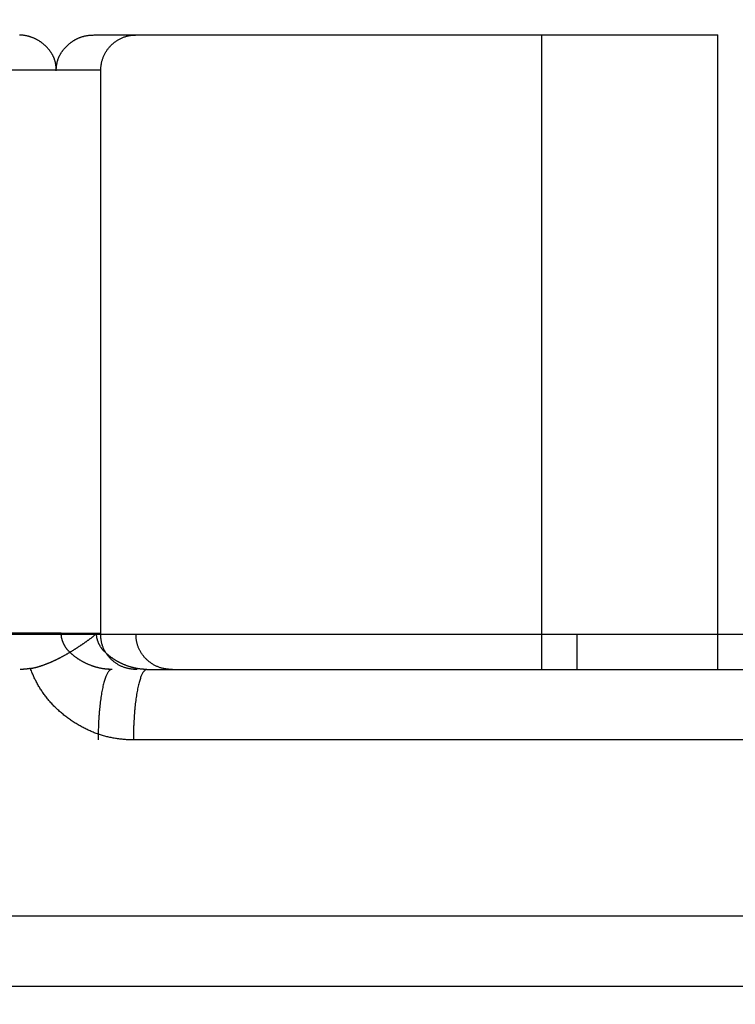
# Model space of a CAD drawing. Extents: x 42 to 1162, y 107 to 414.
# Drawn here: x 522 to 524, y 227 to 230 of the extents above; entities that cross this region are included whole.
import ezdxf

# ---------------------------------------------------------------- set-up
doc = ezdxf.new("R2010")
doc.units = 0
doc.header["$MEASUREMENT"] = 0
doc.header["$PDMODE"] = 2
doc.header["$PDSIZE"] = -0.01
doc.layers.add('1', color=7, linetype='Continuous')
doc.layers.add('204', color=7, linetype='Continuous')
doc.styles.get("Standard").update_dxf_attribs({"font": 'monotxt.shx'})
doc.dimstyles.new('DSTYLE1', dxfattribs={"dimtxt": 2.5, "dimasz": 3, "dimexe": 1, "dimexo": 1, "dimgap": 1, "dimtad": 1, "dimdec": 3, "dimrnd": 0.01, "dimzin": 11, "dimdsep": 46, "dimtxsty": 'Standard', "dimcen": 0.09, "dimadec": 0, "dimazin": 0, "dimtp": 0.1, "dimtm": 0.1, "dimtfac": 1, "dimtdec": 3, "dimtofl": 0, "dimtmove": 2, "dimatfit": 3, "dimfxl": 0, "dimtolj": 1, "dimtzin": 0, "dimarcsym": 0})

# ---------------------------------------------------------------- blocks, each defined once
blk = doc.blocks.new('*D77')
at = {"layer": '1', "color": 0, "linetype": 'Continuous', "lineweight": -2}
for p, q in [((555.4127, 358.1969), (497.7365, 358.1969)), ((498.7365, 355.1969), (498.7365, 205.9969)), ((550.8877, 202.9969), (497.7365, 202.9969))]:
    blk.add_line(p, q, dxfattribs=at)
at = {"layer": '1', "color": 0, "linetype": 'Continuous'}
for points in [[(498.2365, 355.1969), (499.2365, 355.1969), (498.7365, 358.1969)], [(498.2365, 205.9969), (499.2365, 205.9969), (498.7365, 202.9969)]]:
    blk.add_solid(points, dxfattribs=at)
at = {"layer": 'Defpoints', "color": 0, "linetype": 'Continuous'}
for p in [(556.4127, 358.1969), (498.7365, 202.9969), (551.8877, 202.9969)]:
    blk.add_point(p, dxfattribs=at)
at = {"layer": '1', "color": 0, "linetype": 'Continuous', "insert": (496.4865, 280.5969), "char_height": 2.5, "attachment_point": 5, "rotation": 90}
blk.add_mtext('\\A1;155.2', dxfattribs=at)

msp = doc.modelspace()

# ---------------------------------------------------------------- linework, layer by layer
at = {"layer": '204', "color": 3, "linetype": 'Continuous'}
for p, q in [((522.16818, 230.09693), (522.1695, 230.09693)), ((522.16818, 230.09693), (523.17985, 230.09693)), ((523.17985, 230.09693), (523.93766, 230.09693)), ((523.43766, 230.09693), (523.43766, 228.29693)), ((523.93766, 228.29693), (523.93766, 230.09693)), ((522.06133, 229.99693), (521.53766, 229.99693)), ((522.18766, 229.99693), (522.06133, 229.99693)), ((521.27741, 228.39693), (542.73766, 228.39693)), ((522.07515, 228.40007), (521.53766, 228.40007)), ((522.07523, 228.40007), (522.1877, 228.40007)), ((523.43766, 228.39694), (523.43766, 228.29693)), ((523.53766, 228.39694), (523.53766, 228.29693)), ((523.93766, 228.29693), (523.93766, 228.39693)), ((522.3187, 228.29693), (561.69893, 228.29693)), ((542.73766, 228.09693), (522.28016, 228.09693)), ((564.79982, 227.59693), (521.27719, 227.59693)), ((542.73766, 227.39693), (521.23687, 227.39693))]:
    msp.add_line(p, q, dxfattribs=at)
for points in [[(522.06132, 229.99536), (522.06129, 229.99821, 0.0054642), (522.0612, 230.00101, 0.0056163), (522.06105, 230.00376, 0.0058539), (522.06084, 230.00646, 0.0061551), (522.06056, 230.00912, 0.0064223), (522.06021, 230.01173, 0.0066605), (522.0598, 230.0143, 0.0068852), (522.05933, 230.01683, 0.0070926), (522.05878, 230.01932, 0.0072728), (522.05817, 230.02178, 0.0074249), (522.05748, 230.0242, 0.0075447), (522.05673, 230.0266, 0.0076324), (522.0559, 230.02896, 0.0076828), (522.055, 230.0313, 0.0076988), (522.05403, 230.03362, 0.0076756), (522.05298, 230.03591, 0.0076189), (522.05185, 230.03819, 0.0075245), (522.05065, 230.04044, 0.0074005), (522.04937, 230.04268, 0.0072425), (522.04801, 230.04491, 0.0070609), (522.04658, 230.04713, 0.0068502), (522.04506, 230.04933, 0.0066525), (522.04347, 230.05151, 0.0064787), (522.04181, 230.05368, 0.0063322), (522.04008, 230.05582, 0.0062058), (522.03828, 230.05793, 0.0061049), (522.03642, 230.06002, 0.0060207), (522.03449, 230.06207, 0.0059613), (522.03251, 230.06409, 0.0059157), (522.03046, 230.06607, 0.0058945), (522.02837, 230.06801, 0.0058849), (522.02622, 230.06991, 0.0058999), (522.02402, 230.07175, 0.0059248), (522.02178, 230.07355, 0.0059749), (522.01949, 230.07529, 0.0060334), (522.01716, 230.07698, 0.0061184), (522.01479, 230.07861, 0.0062104), (522.01238, 230.08017, 0.0063301), (522.00994, 230.08167, 0.0064567), (522.00747, 230.0831, 0.0066128), (522.00496, 230.08446, 0.0067384), (522.00243, 230.08575, 0.0068241), (521.99986, 230.08696, 0.0068909), (521.99726, 230.08811, 0.0069485), (521.99463, 230.08918, 0.0069455), (521.99195, 230.09019, 0.0069008), (521.98924, 230.09112, 0.0069322), (521.98648, 230.09198, 0.0070278), (521.98368, 230.09278, 0.0067469), (521.98084, 230.0935, 0.0062163), (521.97798, 230.09415, 0.0067621), (521.97501, 230.09473, 0.0078957), (521.97192, 230.09525, 0.0058239), (521.96899, 230.09569, 0.0019579), (521.96631, 230.09606, 0.0079948), (521.96274, 230.09637, 0.0129556), (521.95708, 230.09665, 0.0059819)], [(522.06132, 229.99536), (522.06136, 229.99827, -0.0057388), (522.06146, 230.00114, -0.005933), (522.06162, 230.00394, -0.0061587), (522.06186, 230.0067, -0.006383), (522.06216, 230.0094, -0.0065955), (522.06253, 230.01207, -0.0067845), (522.06296, 230.01468, -0.0069638), (522.06347, 230.01725, -0.0071151), (522.06404, 230.01978, -0.0072501), (522.06468, 230.02228, -0.0073523), (522.06539, 230.02473, -0.0074336), (522.06617, 230.02715, -0.0074787), (522.06702, 230.02954, -0.0074996), (522.06794, 230.0319, -0.0074834), (522.06893, 230.03423, -0.007442), (522.06999, 230.03653, -0.0073647), (522.07112, 230.0388, -0.0072636), (522.07232, 230.04106, -0.0071302), (522.0736, 230.04329, -0.0069762), (522.07494, 230.0455, -0.0067954), (522.07636, 230.0477, -0.0066139), (522.07785, 230.04987, -0.0064546), (522.0794, 230.05203, -0.0063151), (522.08102, 230.05415, -0.0061937), (522.0827, 230.05626, -0.0060894), (522.08445, 230.05833, -0.0060025), (522.08625, 230.06037, -0.0059304), (522.08811, 230.06238, -0.0058758), (522.09002, 230.06435, -0.0058341), (522.09198, 230.06628, -0.00581), (522.094, 230.06817, -0.0057971), (522.09606, 230.07002, -0.0058025), (522.09817, 230.07182, -0.0058175), (522.10032, 230.07358, -0.0058515), (522.10251, 230.07528, -0.0058941), (522.10475, 230.07692, -0.0059568), (522.10701, 230.07852, -0.0060267), (522.10932, 230.08005, -0.0061176), (522.11165, 230.08152, -0.006216), (522.11402, 230.08293, -0.0063378), (522.11641, 230.08428, -0.0064658), (522.11883, 230.08556, -0.0065974), (522.12129, 230.08677, -0.0067082), (522.12378, 230.08792, -0.0068187), (522.1263, 230.08899, -0.0068636), (522.12886, 230.09001, -0.006872), (522.13145, 230.09095, -0.006956), (522.13409, 230.09183, -0.0071148), (522.13678, 230.09263, -0.0068729), (522.13949, 230.09337, -0.0063672), (522.14224, 230.09404, -0.0069975), (522.14508, 230.09464, -0.0082718), (522.14805, 230.09517, -0.0061074), (522.15086, 230.09563, -0.0019783), (522.15343, 230.09601, -0.0085329), (522.15685, 230.09634, -0.0140144), (522.16229, 230.09664, -0.006479), (522.16951, 230.0969, -0.0033347)], [(522.1877, 229.99378), (522.18765, 229.99746, -0.009762), (522.18774, 230.00118, -0.0093333), (522.18798, 230.00496, -0.0092236), (522.18836, 230.00878, -0.0095478), (522.1889, 230.01263, -0.0097031), (522.18959, 230.01651, -0.0098131), (522.19045, 230.0204, -0.009889), (522.19147, 230.0243, -0.0100389), (522.19267, 230.0282, -0.0101241), (522.19404, 230.03208, -0.0102436), (522.19558, 230.03594, -0.010313), (522.19729, 230.03975, -0.0104177), (522.19918, 230.04352, -0.010476), (522.20123, 230.04724, -0.0105591), (522.20346, 230.05088, -0.0106037), (522.20585, 230.05444, -0.0106647), (522.2084, 230.0579, -0.0106949), (522.2111, 230.06126, -0.0107316), (522.21395, 230.06451, -0.0107474), (522.21695, 230.06764, -0.010761), (522.22007, 230.07063, -0.0107594), (522.22332, 230.07348, -0.0107429), (522.22668, 230.07619, -0.0107332), (522.23015, 230.07874, -0.0107106), (522.23371, 230.08112, -0.0106602), (522.23735, 230.08335, -0.0105489), (522.24106, 230.08541, -0.0105749), (522.24483, 230.08729, -0.0106622), (522.24866, 230.089, -0.0103619), (522.2525, 230.09055, -0.0096967), (522.25636, 230.09191, -0.0104403), (522.26028, 230.09311, -0.0120253), (522.2643, 230.09413, -0.0094055), (522.26807, 230.09499, -0.0039652), (522.27149, 230.09568, -0.0124147), (522.2758, 230.09623, -0.0208272), (522.28233, 230.09662, -0.0105891), (522.2908, 230.09688, -0.0058048)], [(522.18766, 228.39694), (522.18766, 228.43694, -0.0000001), (522.18766, 228.47694, -0.0000001), (522.18766, 228.51693, -0.0000001), (522.18766, 228.55693, -0.0000001), (522.18766, 228.59693, -0.0000002), (522.18766, 228.63692, -0.0000002), (522.18766, 228.67692, -0.0000002), (522.18766, 228.71691, -0.0000002), (522.18766, 228.7569, -0.0000003), (522.18766, 228.79688, -0.0000003), (522.18766, 228.83687, -0.0000003), (522.18766, 228.87685, -0.0000003), (522.18766, 228.91682, -0.0000004), (522.18766, 228.9568, -0.0000004), (522.18766, 228.99676, -0.0000004), (522.18766, 229.03673, -0.0000004), (522.18766, 229.07669, -0.0000005), (522.18766, 229.11664, -0.0000005), (522.18766, 229.15659, -0.0000005), (522.18766, 229.19654, -0.0000005), (522.18766, 229.23647, -0.0000006), (522.18766, 229.2764, -0.0000006), (522.18766, 229.31633, -0.0000006), (522.18767, 229.35625, -0.0000006), (522.18767, 229.39616, -0.0000007), (522.18767, 229.43606, -0.0000007), (522.18767, 229.47594, -0.0000007), (522.18767, 229.51585, -0.0000008), (522.18767, 229.55581, -0.0000008), (522.18767, 229.5956, -0.0000007), (522.18768, 229.63514, -0.0000008), (522.18768, 229.67532, -0.000001), (522.18768, 229.71641, -0.0000008), (522.18768, 229.75499, -0.0000002), (522.18768, 229.78987, -0.0000012), (522.18769, 229.83463, -0.0000022), (522.18769, 229.90355, -0.0000011), (522.1877, 229.99378, -0.0000006)], [(521.98797, 228.29948), (521.99013, 228.29987, 0.0029544), (521.99231, 228.30029, 0.0028984), (521.99451, 228.30074, 0.0028401), (521.99672, 228.30122, 0.0027855), (521.99895, 228.30173, 0.0027309), (522.0012, 228.30226, 0.0026802), (522.00346, 228.30283, 0.0026291), (522.00573, 228.30343, 0.0025819), (522.00802, 228.30406, 0.0025342), (522.01033, 228.30471, 0.0024901), (522.01265, 228.3054, 0.0024455), (522.01498, 228.30611, 0.0024045), (522.01733, 228.30685, 0.0023629), (522.01969, 228.30762, 0.0023248), (522.02207, 228.30842, 0.0022858), (522.02446, 228.30925, 0.0022499), (522.02686, 228.31011, 0.0022028), (522.02927, 228.311, 0.0021467), (522.0317, 228.31191, 0.0020945), (522.03414, 228.31285, 0.0020441), (522.03658, 228.31382, 0.0019975), (522.03904, 228.31481, 0.0019527), (522.0415, 228.31583, 0.0019113), (522.04397, 228.31688, 0.0018714), (522.04645, 228.31795, 0.0018346), (522.04894, 228.31904, 0.0017992), (522.05143, 228.32016, 0.0017667), (522.05393, 228.3213, 0.0017354), (522.05643, 228.32247, 0.0017068), (522.05894, 228.32366, 0.0016793), (522.06144, 228.32487, 0.0016541), (522.06395, 228.3261, 0.0016298), (522.06647, 228.32735, 0.0015962), (522.06898, 228.32862, 0.0015494), (522.07149, 228.32992, 0.001508), (522.074, 228.33123, 0.0014647), (522.07651, 228.33255, 0.0014269), (522.07902, 228.3339, 0.0013873), (522.08153, 228.33526, 0.0013529), (522.08403, 228.33664, 0.0013164), (522.08652, 228.33803, 0.001285), (522.08902, 228.33944, 0.0012515), (522.0915, 228.34086, 0.0012228), (522.09398, 228.34229, 0.0011919), (522.09645, 228.34373, 0.0011658), (522.09892, 228.34518, 0.0011373), (522.10137, 228.34665, 0.0011135), (522.10382, 228.34812, 0.0010874), (522.10625, 228.3496, 0.001069), (522.10868, 228.35109, 0.0010518), (522.11109, 228.35258, 0.0010376), (522.1135, 228.35408, 0.0010212), (522.11589, 228.35559, 0.0010077), (522.11827, 228.35711, 0.0009921), (522.12064, 228.35863, 0.0009793), (522.12299, 228.36015, 0.0009644), (522.12534, 228.36168, 0.0009522), (522.12767, 228.36322, 0.0009378), (522.12999, 228.36476, 0.0009264), (522.13229, 228.3663, 0.0009131), (522.13458, 228.36785, 0.0009018), (522.13686, 228.3694, 0.0008874), (522.13913, 228.37095, 0.0008788), (522.14138, 228.3725, 0.0008712), (522.14361, 228.37405, 0.0009225), (522.14583, 228.37561, 0.0010451), (522.14804, 228.37717, 0.001183), (522.15023, 228.37874, 0.0013628), (522.15241, 228.38032, 0.0014283), (522.15456, 228.3819, 0.0014203), (522.15669, 228.38348, 0.0017503), (522.15883, 228.38509, 0.0023522), (522.161, 228.38676, 0.0018014), (522.16303, 228.38834, 0.0004163), (522.16485, 228.38977, 0.0029452), (522.16715, 228.39165, 0.0056175), (522.17065, 228.3946, 0.0027855), (522.17519, 228.3985, 0.0014498)], [(522.22012, 228.29695), (522.21642, 228.29699, -0.0051914), (522.21276, 228.29711, -0.0054243), (522.20916, 228.2973, -0.0054954), (522.20562, 228.29757, -0.0053582), (522.20213, 228.29791, -0.0052905), (522.19868, 228.29831, -0.00523), (522.1953, 228.29879, -0.005179), (522.19196, 228.29932, -0.0050792), (522.18868, 228.29992, -0.0050056), (522.18544, 228.30057, -0.0048982), (522.18226, 228.30128, -0.0048133), (522.17913, 228.30204, -0.0046908), (522.17604, 228.30286, -0.0045941), (522.17301, 228.30371, -0.004463), (522.17002, 228.30461, -0.0043521), (522.16709, 228.30555, -0.0041999), (522.1642, 228.30653, -0.004094), (522.16136, 228.30754, -0.0039762), (522.15857, 228.30859, -0.0039422), (522.15582, 228.30967, -0.0039539), (522.15312, 228.31079, -0.0039647), (522.15046, 228.31193, -0.0039497), (522.14784, 228.31311, -0.0039454), (522.14527, 228.31431, -0.0039252), (522.14274, 228.31555, -0.0039128), (522.14025, 228.31681, -0.0038816), (522.1378, 228.3181, -0.0038593), (522.13539, 228.31942, -0.0038191), (522.13301, 228.32077, -0.0037867), (522.13068, 228.32214, -0.0037352), (522.12837, 228.32354, -0.0036957), (522.12611, 228.32497, -0.0036419), (522.12387, 228.32641, -0.0035846), (522.12167, 228.32789, -0.0034939), (522.1195, 228.32938, -0.0034784), (522.11736, 228.3309, -0.0035269), (522.11526, 228.33244, -0.0036427), (522.11319, 228.33401, -0.0038477), (522.11116, 228.33559, -0.00403), (522.10916, 228.3372, -0.00422), (522.10721, 228.33884, -0.0044064), (522.10529, 228.3405, -0.0046191), (522.10343, 228.34219, -0.004823), (522.1016, 228.3439, -0.0050489), (522.09983, 228.34563, -0.0052667), (522.09811, 228.34739, -0.0055078), (522.09643, 228.34918, -0.0057396), (522.09481, 228.35099, -0.0059944), (522.09325, 228.35284, -0.0062372), (522.09175, 228.3547, -0.0065007), (522.0903, 228.3566, -0.006754), (522.08892, 228.35852, -0.0070333), (522.0876, 228.36047, -0.0072514), (522.08634, 228.36245, -0.0074251), (522.08515, 228.36446, -0.0075276), (522.08402, 228.3665, -0.0075706), (522.08296, 228.36857, -0.0077137), (522.08196, 228.37067, -0.0079442), (522.08103, 228.37281, -0.0077494), (522.08016, 228.37497, -0.0072445), (522.07936, 228.37715, -0.0080205), (522.07863, 228.37939, -0.0095699), (522.07796, 228.38174, -0.0071753), (522.07736, 228.38396, -0.0023738), (522.07686, 228.38598, -0.010106), (522.07637, 228.38866, -0.016982), (522.07581, 228.39289, -0.0080213), (522.07519, 228.3985, -0.0041678)], [(522.21871, 228.29694), (522.21523, 228.29698, -0.0054965), (522.21178, 228.2971, -0.0056716), (522.20836, 228.29729, -0.0056712), (522.20497, 228.29756, -0.0054692), (522.20161, 228.2979, -0.0053435), (522.19828, 228.29831, -0.0052341), (522.19499, 228.29879, -0.0051381), (522.19173, 228.29932, -0.0050053), (522.18851, 228.29992, -0.0049025), (522.18533, 228.30058, -0.0047776), (522.18219, 228.30129, -0.0046787), (522.17908, 228.30205, -0.0045547), (522.17602, 228.30286, -0.0044595), (522.173, 228.30371, -0.0043419), (522.17002, 228.30461, -0.0042483), (522.16709, 228.30555, -0.0041278), (522.1642, 228.30653, -0.0040503), (522.16136, 228.30755, -0.0039659), (522.15857, 228.3086, -0.0039468), (522.15582, 228.30968, -0.0039542), (522.15312, 228.31079, -0.0039634), (522.15046, 228.31193, -0.0039496), (522.14784, 228.31311, -0.0039458), (522.14527, 228.31431, -0.0039252), (522.14274, 228.31555, -0.0039127), (522.14025, 228.31681, -0.0038816), (522.1378, 228.3181, -0.0038593), (522.13539, 228.31942, -0.0038191), (522.13301, 228.32077, -0.0037867), (522.13067, 228.32214, -0.0037352), (522.12837, 228.32354, -0.0036957), (522.1261, 228.32497, -0.0036419), (522.12387, 228.32642, -0.0035846), (522.12167, 228.32789, -0.0034939), (522.1195, 228.32938, -0.0034784), (522.11736, 228.3309, -0.0035269), (522.11526, 228.33244, -0.0036427), (522.11319, 228.33401, -0.0038477), (522.11115, 228.3356, -0.00403), (522.10916, 228.33721, -0.00422), (522.10721, 228.33884, -0.0044064), (522.10529, 228.3405, -0.0046191), (522.10342, 228.34219, -0.004823), (522.1016, 228.3439, -0.0050489), (522.09983, 228.34563, -0.0052667), (522.0981, 228.34739, -0.0055076), (522.09643, 228.34918, -0.0057397), (522.09481, 228.351, -0.0059952), (522.09325, 228.35284, -0.006237), (522.09175, 228.35471, -0.0064978), (522.0903, 228.3566, -0.0067547), (522.08892, 228.35852, -0.0070441), (522.0876, 228.36048, -0.0072275), (522.08634, 228.36246, -0.0073209), (522.08515, 228.36446, -0.0073548), (522.08402, 228.36649, -0.0073218), (522.08296, 228.36855, -0.0074077), (522.08196, 228.37063, -0.0075803), (522.08103, 228.37273, -0.0073966), (522.08016, 228.37485, -0.006928), (522.07936, 228.37697, -0.0076558), (522.07863, 228.37915, -0.0091431), (522.07796, 228.38139, -0.0069716), (522.07736, 228.38351, -0.002407), (522.07686, 228.38544, -0.009832), (522.07637, 228.38794, -0.0170068), (522.07581, 228.39182, -0.0083226), (522.07519, 228.39693, -0.0044005)], [(522.3187, 228.29695), (522.31522, 228.29699, -0.0055045), (522.31177, 228.2971, -0.0056795), (522.30835, 228.2973, -0.0056786), (522.30496, 228.29756, -0.0054757), (522.30161, 228.2979, -0.0053492), (522.29828, 228.29831, -0.0052392), (522.29499, 228.29879, -0.0051427), (522.29173, 228.29932, -0.0050092), (522.28851, 228.29992, -0.0049059), (522.28533, 228.30058, -0.0047804), (522.28219, 228.30129, -0.004681), (522.27908, 228.30205, -0.0045566), (522.27602, 228.30286, -0.004461), (522.273, 228.30371, -0.004343), (522.27002, 228.30461, -0.0042491), (522.26709, 228.30555, -0.0041283), (522.2642, 228.30653, -0.0040506), (522.26136, 228.30755, -0.0039659), (522.25857, 228.3086, -0.0039468), (522.25582, 228.30968, -0.0039542), (522.25312, 228.31079, -0.0039634), (522.25046, 228.31193, -0.0039496), (522.24784, 228.31311, -0.0039458), (522.24527, 228.31431, -0.0039252), (522.24274, 228.31555, -0.0039127), (522.24025, 228.31681, -0.0038816), (522.2378, 228.3181, -0.0038593), (522.23539, 228.31942, -0.0038191), (522.23301, 228.32077, -0.0037867), (522.23067, 228.32214, -0.0037352), (522.22837, 228.32354, -0.0036957), (522.2261, 228.32497, -0.0036419), (522.22387, 228.32642, -0.0035846), (522.22167, 228.32789, -0.0034939), (522.2195, 228.32938, -0.0034784), (522.21736, 228.3309, -0.0035269), (522.21526, 228.33244, -0.0036427), (522.21319, 228.33401, -0.0038477), (522.21115, 228.3356, -0.00403), (522.20916, 228.33721, -0.00422), (522.20721, 228.33884, -0.0044064), (522.20529, 228.3405, -0.0046191), (522.20343, 228.34219, -0.004823), (522.2016, 228.3439, -0.0050489), (522.19983, 228.34563, -0.0052667), (522.1981, 228.34739, -0.0055078), (522.19643, 228.34918, -0.0057396), (522.19481, 228.351, -0.0059944), (522.19325, 228.35284, -0.0062372), (522.19175, 228.35471, -0.0065007), (522.1903, 228.3566, -0.006754), (522.18892, 228.35852, -0.0070333), (522.1876, 228.36048, -0.0072513), (522.18634, 228.36246, -0.0074247), (522.18515, 228.36447, -0.0075268), (522.18402, 228.3665, -0.0075695), (522.18296, 228.36857, -0.0077122), (522.18196, 228.37067, -0.0079424), (522.18103, 228.37281, -0.0077474), (522.18016, 228.37497, -0.0072425), (522.17936, 228.37715, -0.0080181), (522.17863, 228.3794, -0.0095666), (522.17796, 228.38174, -0.0071731), (522.17736, 228.38396, -0.0023736), (522.17686, 228.38598, -0.0101024), (522.17637, 228.38866, -0.0169764), (522.17581, 228.39289, -0.0080193), (522.17519, 228.3985, -0.004167)], [(522.29081, 228.29698), (522.28713, 228.29693, -0.0097169), (522.28341, 228.29702, -0.0092997), (522.27963, 228.29725, -0.0091815), (522.27581, 228.29763, -0.0094758), (522.27196, 228.29817, -0.0096102), (522.26808, 228.29885, -0.0097014), (522.26418, 228.29971, -0.0097613), (522.26028, 228.30072, -0.009892), (522.25639, 228.30191, -0.0099632), (522.25251, 228.30326, -0.0100675), (522.24865, 228.30478, -0.0101269), (522.24483, 228.30647, -0.0102206), (522.24106, 228.30833, -0.0102739), (522.23735, 228.31035, -0.0103512), (522.2337, 228.31254, -0.0103966), (522.23014, 228.31489, -0.0104579), (522.22668, 228.31739, -0.0104952), (522.22331, 228.32004, -0.0105389), (522.22007, 228.32283, -0.0105682), (522.21694, 228.32575, -0.0105953), (522.21394, 228.32881, -0.0106138), (522.21109, 228.33197, -0.0106173), (522.20839, 228.33525, -0.0106335), (522.20583, 228.33862, -0.0106363), (522.20344, 228.34208, -0.0106174), (522.20121, 228.34561, -0.0105366), (522.19916, 228.34921, -0.0105971), (522.19727, 228.35286, -0.0107185), (522.19555, 228.35656, -0.0104566), (522.19401, 228.36028, -0.0098204), (522.19264, 228.36399, -0.0106095), (522.19144, 228.36777, -0.0122671), (522.19041, 228.37162, -0.0096438), (522.18955, 228.37525, -0.0040842), (522.18886, 228.37853, -0.012783), (522.18831, 228.38265, -0.0216076), (522.18791, 228.38887, -0.0110634), (522.18764, 228.39694, -0.0060842)], [(522.2908, 228.29698), (522.28713, 228.29693, -0.0097183), (522.2834, 228.29702, -0.0093009), (522.27962, 228.29725, -0.0091826), (522.2758, 228.29763, -0.009477), (522.27195, 228.29816, -0.0096113), (522.26807, 228.29885, -0.0097026), (522.26418, 228.29971, -0.0097624), (522.26028, 228.30072, -0.0098932), (522.25638, 228.30191, -0.0099644), (522.2525, 228.30326, -0.0100686), (522.24865, 228.30478, -0.0101281), (522.24483, 228.30647, -0.0102218), (522.24106, 228.30833, -0.0102751), (522.23734, 228.31035, -0.0103525), (522.2337, 228.31254, -0.0103979), (522.23014, 228.31488, -0.0104593), (522.22668, 228.31739, -0.0104967), (522.22331, 228.32003, -0.0105404), (522.22007, 228.32283, -0.0105698), (522.21694, 228.32575, -0.010597), (522.21395, 228.32881, -0.0106156), (522.21109, 228.33197, -0.0106191), (522.20839, 228.33525, -0.0106353), (522.20584, 228.33862, -0.0106382), (522.20345, 228.34208, -0.0106193), (522.20122, 228.34561, -0.0105386), (522.19916, 228.34921, -0.0105992), (522.19727, 228.35286, -0.0107206), (522.19556, 228.35656, -0.0104587), (522.19402, 228.36027, -0.0098224), (522.19265, 228.36399, -0.0106117), (522.19145, 228.36777, -0.0122698), (522.19042, 228.37162, -0.0096457), (522.18956, 228.37525, -0.0040848), (522.18887, 228.37853, -0.0127857), (522.18832, 228.38265, -0.0216123), (522.18792, 228.38887, -0.0110655), (522.18766, 228.39694, -0.0060852)], [(522.39079, 228.29698), (522.38711, 228.29693, -0.0097218), (522.38339, 228.29702, -0.0093042), (522.37961, 228.29726, -0.0091857), (522.37579, 228.29764, -0.0094799), (522.37194, 228.29817, -0.009614), (522.36806, 228.29886, -0.009705), (522.36417, 228.29971, -0.0097646), (522.36027, 228.30073, -0.0098951), (522.35637, 228.30191, -0.009966), (522.35249, 228.30326, -0.0100699), (522.34864, 228.30478, -0.0101291), (522.34482, 228.30647, -0.0102224), (522.34105, 228.30833, -0.0102754), (522.33734, 228.31035, -0.0103524), (522.3337, 228.31254, -0.0103974), (522.33014, 228.31489, -0.0104585), (522.32667, 228.31739, -0.0104954), (522.32331, 228.32004, -0.0105388), (522.32006, 228.32283, -0.0105678), (522.31693, 228.32576, -0.0105947), (522.31394, 228.32881, -0.010613), (522.31109, 228.33197, -0.0106162), (522.30838, 228.33525, -0.0106322), (522.30583, 228.33862, -0.0106348), (522.30344, 228.34208, -0.0106157), (522.30121, 228.34561, -0.0105349), (522.29915, 228.34921, -0.0105953), (522.29727, 228.35286, -0.0107166), (522.29555, 228.35656, -0.0104547), (522.29401, 228.36028, -0.0098185), (522.29264, 228.36399, -0.0106075), (522.29144, 228.36777, -0.012265), (522.29041, 228.37163, -0.009642), (522.28955, 228.37525, -0.0040833), (522.28885, 228.37853, -0.0127809), (522.28831, 228.38265, -0.0216047), (522.28791, 228.38887, -0.011062), (522.28764, 228.39694, -0.0060833)], [(521.98797, 228.29948), (521.9875, 228.29939, -0.0008984), (521.98703, 228.29931, -0.0008996), (521.98656, 228.29922, -0.0008941), (521.98609, 228.29914, -0.0008814), (521.98561, 228.29907, -0.0008714), (521.98514, 228.29899, -0.0008623), (521.98466, 228.29891, -0.0008535), (521.98419, 228.29884, -0.0008436), (521.98371, 228.29877, -0.0008346), (521.98323, 228.29869, -0.0008251), (521.98275, 228.29862, -0.0008163), (521.98227, 228.29856, -0.0008067), (521.98179, 228.29849, -0.000798), (521.98131, 228.29842, -0.0007886), (521.98083, 228.29836, -0.00078), (521.98035, 228.2983, -0.0007707), (521.97987, 228.29824, -0.0007622), (521.97938, 228.29818, -0.0007529), (521.9789, 228.29812, -0.0007446), (521.97841, 228.29806, -0.0007355), (521.97793, 228.29801, -0.0007308), (521.97744, 228.29795, -0.0007297), (521.97695, 228.2979, -0.0007285), (521.97647, 228.29785, -0.0007276), (521.97598, 228.2978, -0.0007265), (521.97549, 228.29775, -0.0007256), (521.975, 228.2977, -0.0007246), (521.97451, 228.29766, -0.0007238), (521.97402, 228.29761, -0.0007229), (521.97352, 228.29757, -0.0007222), (521.97303, 228.29753, -0.0007214), (521.97254, 228.29749, -0.0007207), (521.97204, 228.29745, -0.00072), (521.97155, 228.29741, -0.0007194), (521.97105, 228.29737, -0.0007187), (521.97056, 228.29734, -0.0007183), (521.97006, 228.29731, -0.0007176), (521.96957, 228.29727, -0.0007172), (521.96907, 228.29724, -0.0007167), (521.96857, 228.29721, -0.0007165), (521.96807, 228.29719, -0.0007186), (521.96757, 228.29716, -0.0007238), (521.96708, 228.29714, -0.0007291), (521.96658, 228.29711, -0.0007361), (521.96608, 228.29709, -0.0007389), (521.96558, 228.29707, -0.0007395), (521.96507, 228.29705, -0.0007509), (521.96457, 228.29703, -0.0007724), (521.96407, 228.29702, -0.0007539), (521.96357, 228.297, -0.0007068), (521.96307, 228.29699, -0.0007876), (521.96256, 228.29698, -0.0009499), (521.96204, 228.29697, -0.0007196), (521.96155, 228.29696, -0.0002362), (521.96111, 228.29695, -0.0010329), (521.96054, 228.29695, -0.0017969), (521.95966, 228.29695, -0.0008768), (521.95851, 228.29695, -0.0004623)], [(522.28017, 228.09692), (522.27361, 228.09705, -0.0043422), (522.2671, 228.09729, -0.0043865), (522.26065, 228.09765, -0.0044732), (522.25425, 228.09812, -0.0045986), (522.2479, 228.0987, -0.0047041), (522.24159, 228.09941, -0.0047972), (522.23533, 228.10023, -0.0048842), (522.22912, 228.10117, -0.0049698), (522.22295, 228.10223, -0.0050441), (522.21682, 228.10342, -0.0051132), (522.21073, 228.10473, -0.0051706), (522.20467, 228.10616, -0.0052228), (522.19866, 228.10772, -0.0052621), (522.19268, 228.10941, -0.0052955), (522.18673, 228.11122, -0.0053152), (522.18081, 228.11317, -0.0053288), (522.17492, 228.11524, -0.0053286), (522.16906, 228.11745, -0.0053228), (522.16322, 228.1198, -0.0053021), (522.15741, 228.12227, -0.0052757), (522.15163, 228.12489, -0.0052033), (522.14587, 228.12763, -0.0051005), (522.14014, 228.13051, -0.0050128), (522.13445, 228.1335, -0.0049324), (522.12881, 228.13662, -0.0048665), (522.12321, 228.13986, -0.0048085), (522.11766, 228.14321, -0.0047638), (522.11218, 228.14667, -0.0047271), (522.10675, 228.15024, -0.0047029), (522.10139, 228.15391, -0.0046871), (522.09611, 228.15768, -0.004683), (522.0909, 228.16154, -0.0046879), (522.08578, 228.16549, -0.004704), (522.08074, 228.16953, -0.00473), (522.0758, 228.17365, -0.0047668), (522.07095, 228.17786, -0.0048145), (522.0662, 228.18213, -0.0048728), (522.06157, 228.18648, -0.0049432), (522.05704, 228.1909, -0.0050246), (522.05263, 228.19539, -0.0051195), (522.04835, 228.19993, -0.0051971), (522.04418, 228.20454, -0.0052395), (522.04014, 228.20921, -0.0052828), (522.03621, 228.21394, -0.0053175), (522.0324, 228.21874, -0.0053245), (522.0287, 228.2236, -0.0052988), (522.02512, 228.22854, -0.0053429), (522.02164, 228.23354, -0.0054332), (522.01827, 228.23863, -0.0052619), (522.01502, 228.24376, -0.0048919), (522.01188, 228.24894, -0.0053445), (522.00882, 228.25428, -0.0062745), (522.0058, 228.25984, -0.0047304), (522.00302, 228.2651, -0.0016793), (522.00057, 228.26989, -0.0065049), (521.99763, 228.27623, -0.0108143), (521.99337, 228.28623, -0.0051713), (521.98797, 228.29948, -0.0027233)], [(522.21871, 228.29694), (522.21687, 228.29672, 0.065506), (522.21501, 228.29602, 0.0555474), (522.21312, 228.29482, 0.0450105), (522.21122, 228.29312, 0.0372627), (522.2093, 228.29089, 0.0293403), (522.20738, 228.28811, 0.023298), (522.20547, 228.28477, 0.0185003), (522.20357, 228.28088, 0.0152005), (522.2017, 228.27641, 0.0125009), (522.19985, 228.27139, 0.0105685), (522.19806, 228.26581, 0.0089636), (522.19631, 228.2597, 0.0077831), (522.19462, 228.25307, 0.0067875), (522.19299, 228.24595, 0.0060345), (522.19145, 228.23835, 0.0053697), (522.18998, 228.23034, 0.0048356), (522.18861, 228.22193, 0.004425), (522.18733, 228.21316, 0.0041258), (522.18616, 228.20406, 0.0037249), (522.18508, 228.19475, 0.003289), (522.18411, 228.18527, 0.0033411), (522.18325, 228.17547, 0.0036348), (522.1825, 228.16532, 0.0027242), (522.18186, 228.1557, 0.0011584), (522.18133, 228.14694, 0.0034073), (522.18089, 228.13581, 0.005437), (522.1805, 228.11892, 0.0027115), (522.18015, 228.09695, 0.001479)], [(522.3187, 228.29695), (522.31686, 228.29672, 0.0655264), (522.315, 228.29602, 0.0555589), (522.31311, 228.29482, 0.045014), (522.31121, 228.29313, 0.0372615), (522.30929, 228.29089, 0.0293367), (522.30738, 228.28811, 0.0232937), (522.30546, 228.28477, 0.018496), (522.30357, 228.28088, 0.0151964), (522.30169, 228.27641, 0.0124973), (522.29985, 228.27139, 0.0105653), (522.29805, 228.26581, 0.0089607), (522.2963, 228.2597, 0.0077806), (522.29462, 228.25306, 0.0067853), (522.29299, 228.24594, 0.0060325), (522.29145, 228.23835, 0.0053679), (522.28999, 228.23033, 0.0048339), (522.28862, 228.22192, 0.0044235), (522.28734, 228.21315, 0.0041244), (522.28616, 228.20405, 0.0037236), (522.28509, 228.19474, 0.0032878), (522.28412, 228.18525, 0.0033399), (522.28326, 228.17545, 0.0036336), (522.28251, 228.16531, 0.0027232), (522.28186, 228.15569, 0.001158), (522.28134, 228.14692, 0.0034062), (522.2809, 228.13579, 0.0054352), (522.28051, 228.1189, 0.0027106), (522.28017, 228.09692, 0.0014785)]]:
    msp.add_lwpolyline(points, format="xyb", dxfattribs=at)

# ---------------------------------------------------------------- dimensions: what is measured, and where the dimension line sits
at = {"layer": '1', "color": 1, "linetype": 'Continuous'}
dim = msp.add_linear_dim(base=(498.7365, 202.99693), p1=(556.41271, 358.19692), p2=(551.88766, 202.99693), angle=90, dimstyle='DSTYLE1', dxfattribs=at)
dim.commit()
dim.dimension.update_dxf_attribs({"geometry": '*D77', "text_midpoint": (496.4865, 280.59693)})

doc.saveas('drawing.dxf')
